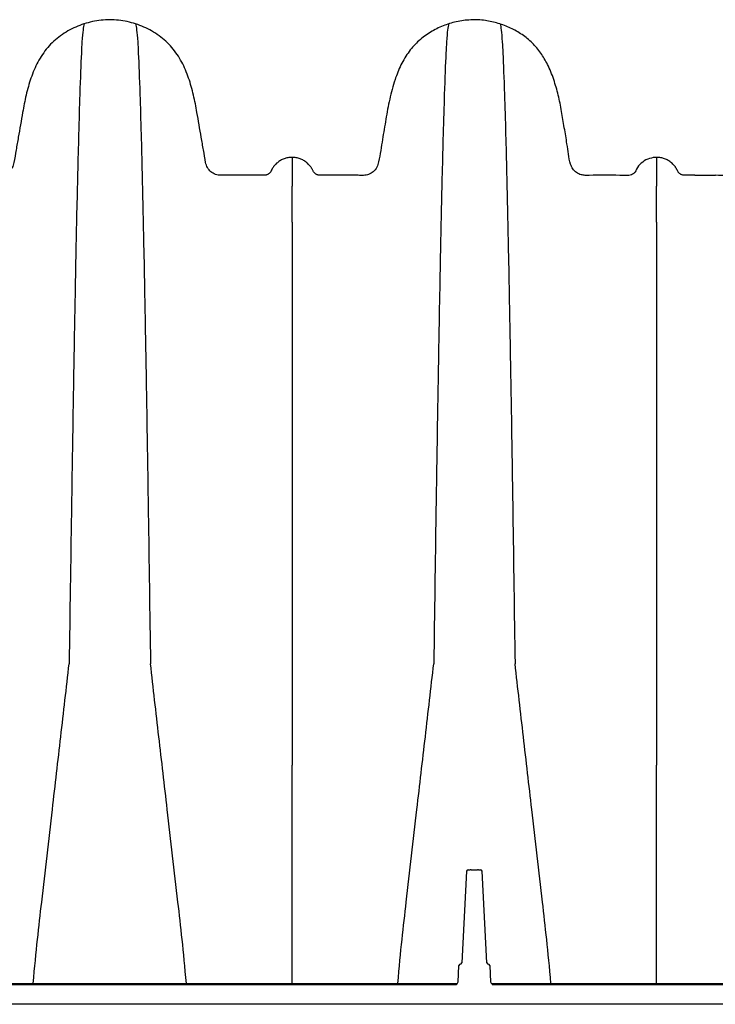
# Model space of a CAD drawing. Units: inches. Extents: x -764 to 657, y -1232 to 53.
# Drawn here: x -651 to -640, y -1217 to -1201 of the extents above; entities that cross this region are included whole.
import ezdxf

# ---------------------------------------------------------------- set-up
doc = ezdxf.new("R2010")
doc.units = ezdxf.units.IN
doc.header["$MEASUREMENT"] = 0

msp = doc.modelspace()

# ---------------------------------------------------------------- linework, layer by layer
at = {"color": 7, "linetype": 'Continuous', "lineweight": 25}
for p, q in [((-643.717, -1214.573), (-643.795, -1216.056)), ((-643.692, -1214.55), (-643.659, -1214.55)), ((-643.642, -1214.55), (-643.54, -1214.55)), ((-643.523, -1214.55), (-643.49, -1214.55)), ((-643.387, -1216.056), (-643.465, -1214.573)), ((-643.855, -1216.369), (-643.841, -1216.103)), ((-643.341, -1216.103), (-643.327, -1216.369)), ((-655.119, -1216.392), (-643.88, -1216.392)), ((-643.88, -1216.416), (-655.119, -1216.416)), ((-643.88, -1216.392), (-643.88, -1216.416)), ((-643.302, -1216.392), (-637.972, -1216.392)), ((-643.302, -1216.392), (-643.302, -1216.416)), ((-637.972, -1216.416), (-643.302, -1216.416)), ((-620.79, -1216.73), (-705.945, -1216.73))]:
    msp.add_line(p, q, dxfattribs=at)
for points in [[(-645.476, -1203.3), (-645.925, -1203.3)], [(-640.02, -1203.3), (-639.685, -1203.3)]]:
    msp.add_lwpolyline(points)
for centre, start, end in [((-643.692, -1214.575), 90, 177), ((-643.49, -1214.575), 3, 90), ((-643.816, -1216.105), 90, 177), ((-643.82, -1216.055), 270, 357), ((-643.362, -1216.055), 183, 270), ((-643.366, -1216.105), 3, 90), ((-643.88, -1216.367), 270, 357), ((-643.302, -1216.367), 183, 270)]:
    msp.add_arc(centre, 0.025, start, end, dxfattribs=at)
for points, knots in [([(-646.545, -1203.01), (-646.557, -1203.01), (-646.59, -1203.011), (-646.634, -1203.019), (-646.674, -1203.032), (-646.704, -1203.044), (-646.732, -1203.058), (-646.759, -1203.075), (-646.784, -1203.095), (-646.808, -1203.116), (-646.826, -1203.136), (-646.839, -1203.152), (-646.849, -1203.165), (-646.858, -1203.178), (-646.866, -1203.192), (-646.874, -1203.206), (-646.881, -1203.22), (-646.888, -1203.235), (-646.896, -1203.248), (-646.906, -1203.26), (-646.918, -1203.271), (-646.931, -1203.281), (-646.945, -1203.288), (-646.96, -1203.294), (-646.975, -1203.298), (-646.991, -1203.3), (-647.007, -1203.3), (-647.023, -1203.3), (-647.039, -1203.3), (-647.055, -1203.3), (-647.071, -1203.3), (-647.087, -1203.3), (-647.098, -1203.3), (-647.153, -1203.3), (-647.252, -1203.3), (-647.402, -1203.3), (-647.551, -1203.3), (-647.65, -1203.3), (-647.729, -1203.3), (-647.788, -1203.29), (-647.864, -1203.245), (-647.92, -1203.178), (-647.941, -1203.122), (-647.957, -1203.026), (-647.981, -1202.889), (-648.017, -1202.684), (-648.052, -1202.48), (-648.075, -1202.347), (-648.095, -1202.233), (-648.112, -1202.139), (-648.142, -1202), (-648.178, -1201.861), (-648.22, -1201.725), (-648.271, -1201.592), (-648.332, -1201.463), (-648.405, -1201.341), (-648.491, -1201.228), (-648.59, -1201.125), (-648.7, -1201.036), (-648.82, -1200.959), (-648.947, -1200.896), (-649.08, -1200.845), (-649.262, -1200.796), (-649.405, -1200.78), (-649.594, -1200.78), (-649.736, -1200.796), (-649.919, -1200.845), (-650.052, -1200.896), (-650.179, -1200.959), (-650.299, -1201.036), (-650.409, -1201.125), (-650.508, -1201.228), (-650.593, -1201.341), (-650.666, -1201.464), (-650.727, -1201.592), (-650.778, -1201.725), (-650.821, -1201.861), (-650.856, -1202), (-650.886, -1202.139), (-650.904, -1202.233), (-650.923, -1202.347), (-650.947, -1202.48), (-650.982, -1202.684), (-651.018, -1202.889), (-651.041, -1203.026), (-651.058, -1203.122), (-651.078, -1203.178), (-651.135, -1203.245), (-651.211, -1203.29), (-651.27, -1203.3), (-651.349, -1203.3), (-651.448, -1203.3), (-651.597, -1203.3), (-651.747, -1203.3), (-651.846, -1203.3), (-651.901, -1203.3), (-651.912, -1203.3), (-651.928, -1203.3), (-651.944, -1203.3), (-651.96, -1203.3), (-651.976, -1203.3), (-651.991, -1203.3), (-652.007, -1203.3), (-652.023, -1203.298), (-652.039, -1203.294), (-652.054, -1203.288), (-652.068, -1203.281), (-652.081, -1203.271), (-652.092, -1203.26), (-652.102, -1203.248), (-652.111, -1203.235), (-652.118, -1203.22), (-652.125, -1203.206), (-652.132, -1203.192), (-652.141, -1203.178), (-652.15, -1203.165), (-652.159, -1203.152), (-652.173, -1203.136), (-652.191, -1203.116), (-652.214, -1203.095), (-652.24, -1203.075), (-652.267, -1203.058), (-652.295, -1203.044), (-652.325, -1203.032), (-652.365, -1203.019), (-652.408, -1203.011), (-652.442, -1203.01), (-652.454, -1203.01)], [0.0334608, 0.0334608, 0.0334608, 0.0334608, 0.0369153, 0.0430677, 0.0461439, 0.0492201, 0.0522963, 0.0553725, 0.0584487, 0.0615249, 0.0646011, 0.0661392, 0.0676773, 0.0692154, 0.0707535, 0.0722916, 0.0738297, 0.0753678, 0.0769059, 0.078444, 0.0799821, 0.0815202, 0.0830584, 0.0845965, 0.0861346, 0.0876727, 0.0892108, 0.0907489, 0.092287, 0.0938251, 0.0953632, 0.0969013, 0.0984394, 0.0984394, 0.1127581, 0.1270768, 0.1413955, 0.1557142, 0.1557142, 0.1643102, 0.1729062, 0.1815021, 0.1900981, 0.1900981, 0.2102363, 0.2303745, 0.2505127, 0.2706509, 0.2706509, 0.2849856, 0.2993204, 0.3136551, 0.3279898, 0.3423245, 0.3566592, 0.3709939, 0.3853286, 0.3996633, 0.413998, 0.4283327, 0.4426675, 0.4570022, 0.4713369, 0.5000063, 0.5000063, 0.5286739, 0.5430078, 0.5573416, 0.5716754, 0.5860093, 0.6003431, 0.6146769, 0.6290107, 0.6433446, 0.6576784, 0.6720122, 0.6863461, 0.7006799, 0.7150137, 0.7293475, 0.7293475, 0.749486, 0.7696244, 0.7897629, 0.8099014, 0.8099014, 0.8184973, 0.8270933, 0.8356893, 0.8442853, 0.8442853, 0.858604, 0.8729227, 0.8872414, 0.9015601, 0.9015601, 0.9030983, 0.9046364, 0.9061745, 0.9077127, 0.9092508, 0.9107889, 0.9123271, 0.9138652, 0.9154033, 0.9169415, 0.9184796, 0.9200178, 0.9215559, 0.923094, 0.9246322, 0.9261703, 0.9277084, 0.9292466, 0.9307847, 0.9323229, 0.933861, 0.9353991, 0.9384754, 0.9415517, 0.9446279, 0.9477042, 0.9507805, 0.9538568, 0.956933, 0.9630856, 0.9665401, 0.9665401, 0.9665401, 0.9665401]), ([(-640.637, -1203.01), (-640.645, -1203.01), (-640.694, -1203.011), (-640.784, -1203.032), (-640.89, -1203.099), (-640.956, -1203.18), (-640.985, -1203.251), (-641.024, -1203.284), (-641.078, -1203.304), (-641.15, -1203.304), (-641.37, -1203.294), (-641.587, -1203.298), (-641.795, -1203.302), (-641.867, -1203.293), (-641.938, -1203.258), (-641.999, -1203.198), (-642.045, -1203.094), (-642.065, -1202.956), (-642.094, -1202.759), (-642.133, -1202.528), (-642.175, -1202.264), (-642.228, -1202.002), (-642.3, -1201.746), (-642.393, -1201.516), (-642.51, -1201.316), (-642.648, -1201.151), (-642.815, -1201.016), (-643.002, -1200.909), (-643.202, -1200.833), (-643.419, -1200.785), (-643.649, -1200.775), (-643.881, -1200.806), (-644.1, -1200.874), (-644.306, -1200.975), (-644.493, -1201.113), (-644.658, -1201.293), (-644.786, -1201.509), (-644.89, -1201.77), (-644.968, -1202.067), (-645.025, -1202.392), (-645.083, -1202.73), (-645.12, -1202.99), (-645.164, -1203.172), (-645.225, -1203.244), (-645.302, -1203.29), (-645.389, -1203.303), (-645.447, -1203.301), (-645.476, -1203.3)], [0, 0, 0, 0, 0.003007, 0.017945, 0.032878, 0.047817, 0.05527, 0.060438, 0.065606, 0.075891, 0.086273, 0.146241, 0.154255, 0.162197, 0.172367, 0.182537, 0.192716, 0.212864, 0.233066, 0.265417, 0.297929, 0.330331, 0.362491, 0.394546, 0.42046, 0.446334, 0.472296, 0.498283, 0.52421, 0.550135, 0.578783, 0.607438, 0.634707, 0.66197, 0.690461, 0.718932, 0.750014, 0.781176, 0.821144, 0.861228, 0.901324, 0.9457, 0.95718, 0.968767, 0.978938, 0.989118, 1, 1, 1, 1]), ([(-634.728, -1203.01), (-634.737, -1203.01), (-634.786, -1203.011), (-634.876, -1203.032), (-634.982, -1203.099), (-635.048, -1203.18), (-635.077, -1203.251), (-635.115, -1203.284), (-635.169, -1203.304), (-635.241, -1203.304), (-635.462, -1203.294), (-635.678, -1203.298), (-635.887, -1203.302), (-635.959, -1203.293), (-636.03, -1203.258), (-636.091, -1203.198), (-636.137, -1203.094), (-636.156, -1202.956), (-636.186, -1202.759), (-636.225, -1202.528), (-636.266, -1202.264), (-636.319, -1202.002), (-636.391, -1201.746), (-636.485, -1201.516), (-636.602, -1201.316), (-636.74, -1201.151), (-636.907, -1201.016), (-637.093, -1200.909), (-637.294, -1200.833), (-637.511, -1200.785), (-637.741, -1200.775), (-637.972, -1200.806), (-638.192, -1200.874), (-638.398, -1200.975), (-638.585, -1201.113), (-638.75, -1201.293), (-638.877, -1201.509), (-638.981, -1201.77), (-639.059, -1202.067), (-639.117, -1202.392), (-639.175, -1202.73), (-639.211, -1202.99), (-639.256, -1203.172), (-639.317, -1203.244), (-639.394, -1203.29), (-639.52, -1203.307), (-639.616, -1203.303), (-639.685, -1203.3)], [0, 0, 0, 0, 0.002964, 0.017693, 0.032416, 0.047146, 0.054494, 0.05959, 0.064685, 0.074826, 0.085062, 0.144189, 0.152091, 0.159921, 0.169948, 0.179975, 0.190012, 0.209877, 0.229795, 0.261693, 0.293748, 0.325696, 0.357404, 0.38901, 0.414559, 0.440071, 0.465668, 0.491291, 0.516854, 0.542415, 0.570661, 0.598914, 0.6258, 0.65268, 0.680772, 0.708843, 0.739489, 0.770214, 0.80962, 0.849142, 0.888676, 0.932429, 0.943748, 0.955173, 0.965201, 0.975237, 1, 1, 1, 1]), ([(-649.917, -1200.847), (-649.928, -1200.901), (-649.942, -1200.979), (-649.966, -1201.414), (-649.984, -1201.894), (-650.004, -1202.582), (-650.026, -1203.426), (-650.047, -1204.372), (-650.068, -1205.497), (-650.089, -1206.658), (-650.107, -1207.792), (-650.131, -1209.331), (-650.146, -1210.385), (-650.158, -1211.213)], [0.0069116, 0.0069116, 0.0069116, 0.0069116, 0.1479411, 0.1883477, 0.295667, 0.3754487, 0.4419579, 0.56159, 0.6280614, 0.7078088, 0.8141208, 0.8539909, 1, 1, 1, 1]), ([(-649.081, -1200.847), (-649.07, -1200.902), (-649.055, -1200.98), (-649.032, -1201.414), (-649.014, -1201.894), (-648.993, -1202.582), (-648.972, -1203.426), (-648.951, -1204.372), (-648.93, -1205.497), (-648.909, -1206.658), (-648.891, -1207.792), (-648.867, -1209.331), (-648.852, -1210.385), (-648.84, -1211.213)], [0.0075585, 0.0075585, 0.0075585, 0.0075585, 0.1479411, 0.1883477, 0.295667, 0.3754487, 0.4419579, 0.56159, 0.6280614, 0.7078088, 0.8141208, 0.8539909, 1, 1, 1, 1]), ([(-644.008, -1200.847), (-644.019, -1200.901), (-644.034, -1200.979), (-644.057, -1201.414), (-644.075, -1201.894), (-644.096, -1202.582), (-644.118, -1203.426), (-644.138, -1204.372), (-644.16, -1205.497), (-644.18, -1206.658), (-644.199, -1207.792), (-644.222, -1209.331), (-644.237, -1210.385), (-644.249, -1211.213)], [0.0069116, 0.0069116, 0.0069116, 0.0069116, 0.1479411, 0.1883477, 0.295667, 0.3754487, 0.4419579, 0.56159, 0.6280614, 0.7078088, 0.8141208, 0.8539909, 1, 1, 1, 1]), ([(-643.173, -1200.847), (-643.161, -1200.902), (-643.147, -1200.98), (-643.124, -1201.414), (-643.105, -1201.894), (-643.085, -1202.582), (-643.063, -1203.426), (-643.043, -1204.372), (-643.021, -1205.497), (-643.001, -1206.658), (-642.982, -1207.792), (-642.959, -1209.331), (-642.944, -1210.385), (-642.932, -1211.213)], [0.0075585, 0.0075585, 0.0075585, 0.0075585, 0.1479411, 0.1883477, 0.295667, 0.3754487, 0.4419579, 0.56159, 0.6280614, 0.7078088, 0.8141208, 0.8539909, 1, 1, 1, 1]), ([(-646.545, -1203.01), (-646.545, -1203.01), (-646.545, -1203.011), (-646.545, -1203.013), (-646.545, -1203.014), (-646.545, -1203.017), (-646.545, -1203.02), (-646.545, -1203.023), (-646.545, -1203.027), (-646.545, -1203.031), (-646.545, -1203.036), (-646.545, -1203.042), (-646.545, -1203.048), (-646.545, -1203.054), (-646.545, -1203.062), (-646.545, -1203.07), (-646.545, -1203.079), (-646.545, -1203.088), (-646.545, -1203.099), (-646.545, -1203.11), (-646.545, -1203.121), (-646.545, -1203.133), (-646.545, -1203.145), (-646.545, -1203.157), (-646.545, -1203.171), (-646.545, -1203.186), (-646.545, -1203.202), (-646.545, -1203.219), (-646.545, -1203.238), (-646.545, -1203.257), (-646.545, -1203.279), (-646.545, -1203.302), (-646.545, -1203.326), (-646.545, -1203.352), (-646.545, -1203.38), (-646.545, -1203.41), (-646.545, -1203.442), (-646.545, -1203.465), (-646.545, -1203.476)], [0, 0, 0, 0, 0.024644, 0.049475, 0.074494, 0.0997, 0.125092, 0.150669, 0.176432, 0.20238, 0.228512, 0.25483, 0.281334, 0.308022, 0.334897, 0.361959, 0.389207, 0.416644, 0.444271, 0.472088, 0.500098, 0.52415, 0.548865, 0.574241, 0.60028, 0.626982, 0.654346, 0.682376, 0.711072, 0.740437, 0.770474, 0.801188, 0.832582, 0.864663, 0.897437, 0.930912, 0.965096, 1, 1, 1, 1]), ([(-645.925, -1203.3), (-645.946, -1203.3), (-645.967, -1203.3), (-645.993, -1203.3), (-646.003, -1203.3), (-646.019, -1203.3), (-646.035, -1203.3), (-646.051, -1203.3), (-646.067, -1203.3), (-646.083, -1203.3), (-646.099, -1203.3), (-646.115, -1203.298), (-646.13, -1203.294), (-646.145, -1203.288), (-646.159, -1203.281), (-646.172, -1203.271), (-646.184, -1203.26), (-646.194, -1203.248), (-646.203, -1203.235), (-646.209, -1203.22), (-646.216, -1203.206), (-646.224, -1203.192), (-646.232, -1203.178), (-646.241, -1203.165), (-646.251, -1203.152), (-646.264, -1203.136), (-646.282, -1203.116), (-646.306, -1203.095), (-646.331, -1203.075), (-646.358, -1203.058), (-646.387, -1203.044), (-646.416, -1203.032), (-646.457, -1203.019), (-646.5, -1203.011), (-646.533, -1203.01), (-646.545, -1203.01)], [0.0334608, 0.0334608, 0.0334608, 0.0334608, 0.03943973, 0.03943973, 0.04097787, 0.042516, 0.04405414, 0.04559228, 0.04713041, 0.04866855, 0.05020669, 0.05174482, 0.05328296, 0.0548211, 0.05635923, 0.05789737, 0.05943551, 0.06097364, 0.06251178, 0.06404992, 0.06558805, 0.06712619, 0.06866433, 0.07020246, 0.0717406, 0.07327874, 0.07635501, 0.07943128, 0.08250756, 0.08558383, 0.0886601, 0.09173638, 0.09481265, 0.1009652, 0.10441968, 0.10441968, 0.10441968, 0.10441968]), ([(-640.637, -1203.01), (-640.637, -1203.01), (-640.637, -1203.011), (-640.637, -1203.013), (-640.637, -1203.014), (-640.637, -1203.017), (-640.637, -1203.02), (-640.637, -1203.023), (-640.637, -1203.027), (-640.637, -1203.031), (-640.637, -1203.036), (-640.637, -1203.042), (-640.637, -1203.048), (-640.637, -1203.054), (-640.637, -1203.062), (-640.637, -1203.07), (-640.637, -1203.079), (-640.637, -1203.088), (-640.637, -1203.099), (-640.637, -1203.11), (-640.637, -1203.121), (-640.637, -1203.133), (-640.637, -1203.145), (-640.637, -1203.157), (-640.637, -1203.171), (-640.637, -1203.186), (-640.637, -1203.202), (-640.637, -1203.219), (-640.637, -1203.238), (-640.637, -1203.257), (-640.637, -1203.279), (-640.637, -1203.302), (-640.637, -1203.326), (-640.637, -1203.352), (-640.637, -1203.38), (-640.637, -1203.41), (-640.637, -1203.442), (-640.637, -1203.465), (-640.637, -1203.476)], [0, 0, 0, 0, 0.024644, 0.049475, 0.074494, 0.0997, 0.125092, 0.150669, 0.176432, 0.20238, 0.228512, 0.25483, 0.281334, 0.308022, 0.334897, 0.361959, 0.389207, 0.416644, 0.444271, 0.472088, 0.500098, 0.52415, 0.548865, 0.574241, 0.60028, 0.626982, 0.654346, 0.682376, 0.711072, 0.740437, 0.770474, 0.801188, 0.832582, 0.864663, 0.897437, 0.930912, 0.965096, 1, 1, 1, 1]), ([(-640.02, -1203.3), (-640.04, -1203.3), (-640.059, -1203.3), (-640.084, -1203.3), (-640.095, -1203.3), (-640.111, -1203.3), (-640.127, -1203.3), (-640.143, -1203.3), (-640.159, -1203.3), (-640.175, -1203.3), (-640.191, -1203.3), (-640.207, -1203.298), (-640.222, -1203.294), (-640.237, -1203.288), (-640.251, -1203.281), (-640.264, -1203.271), (-640.275, -1203.26), (-640.286, -1203.248), (-640.294, -1203.235), (-640.301, -1203.22), (-640.308, -1203.206), (-640.316, -1203.192), (-640.324, -1203.178), (-640.333, -1203.165), (-640.342, -1203.152), (-640.356, -1203.136), (-640.374, -1203.116), (-640.398, -1203.095), (-640.423, -1203.075), (-640.45, -1203.058), (-640.478, -1203.044), (-640.508, -1203.032), (-640.548, -1203.019), (-640.592, -1203.011), (-640.625, -1203.01), (-640.637, -1203.01)], [0.0334608, 0.0334608, 0.0334608, 0.0334608, 0.03914086, 0.03914086, 0.040679, 0.04221713, 0.04375527, 0.04529341, 0.04683154, 0.04836968, 0.04990782, 0.05144595, 0.05298409, 0.05452223, 0.05606036, 0.0575985, 0.05913664, 0.06067477, 0.06221291, 0.06375105, 0.06528919, 0.06682732, 0.06836546, 0.0699036, 0.07144173, 0.07297987, 0.07605614, 0.07913242, 0.08220869, 0.08528496, 0.08836124, 0.09143751, 0.09451378, 0.10066633, 0.10412081, 0.10412081, 0.10412081, 0.10412081]), ([(-646.545, -1204.058), (-646.545, -1204.067), (-646.545, -1204.085), (-646.545, -1204.112), (-646.545, -1204.14), (-646.545, -1204.168), (-646.545, -1204.196), (-646.545, -1204.225), (-646.545, -1204.255), (-646.545, -1204.285), (-646.545, -1204.315), (-646.545, -1204.346), (-646.545, -1204.377), (-646.545, -1204.409), (-646.545, -1204.441), (-646.545, -1204.474), (-646.545, -1204.507), (-646.545, -1204.541), (-646.545, -1204.575), (-646.545, -1204.609), (-646.545, -1204.644), (-646.545, -1204.68), (-646.545, -1204.716), (-646.545, -1204.753), (-646.545, -1204.79), (-646.545, -1204.827), (-646.545, -1204.865), (-646.545, -1204.904), (-646.545, -1204.943), (-646.545, -1204.982), (-646.545, -1205.022), (-646.545, -1205.063), (-646.545, -1205.104), (-646.545, -1205.145), (-646.545, -1205.187), (-646.545, -1205.229), (-646.545, -1205.272), (-646.545, -1205.316), (-646.545, -1205.36), (-646.545, -1205.404), (-646.545, -1205.449), (-646.545, -1205.495), (-646.545, -1205.541), (-646.545, -1205.587), (-646.545, -1205.634), (-646.545, -1205.682), (-646.545, -1205.73), (-646.545, -1205.779), (-646.545, -1205.828), (-646.545, -1205.877), (-646.545, -1205.927), (-646.545, -1205.978), (-646.545, -1206.029), (-646.545, -1206.081), (-646.545, -1206.133), (-646.545, -1206.186), (-646.545, -1206.239), (-646.545, -1206.293), (-646.545, -1206.347), (-646.545, -1206.402), (-646.545, -1206.457), (-646.545, -1206.513), (-646.545, -1206.569), (-646.545, -1206.626), (-646.545, -1206.684), (-646.545, -1206.742), (-646.545, -1206.8), (-646.545, -1206.84), (-646.545, -1206.859)], [0, 0, 0, 0, 0.014112, 0.028256, 0.042431, 0.056637, 0.070874, 0.085142, 0.099442, 0.113773, 0.128135, 0.142529, 0.156954, 0.171411, 0.185899, 0.200419, 0.21497, 0.229553, 0.244167, 0.258813, 0.273491, 0.288201, 0.302942, 0.317715, 0.33252, 0.347357, 0.362226, 0.377127, 0.39206, 0.407025, 0.422022, 0.437051, 0.452113, 0.467206, 0.482332, 0.49749, 0.512681, 0.527904, 0.543159, 0.558447, 0.573768, 0.589121, 0.604507, 0.619925, 0.635377, 0.650861, 0.666379, 0.681929, 0.697512, 0.713129, 0.728779, 0.744462, 0.760178, 0.775928, 0.791712, 0.807529, 0.82338, 0.839265, 0.855184, 0.871137, 0.887124, 0.903145, 0.919201, 0.935291, 0.951416, 0.967576, 0.98377, 1, 1, 1, 1]), ([(-640.637, -1204.058), (-640.637, -1204.067), (-640.637, -1204.085), (-640.637, -1204.112), (-640.637, -1204.14), (-640.637, -1204.168), (-640.637, -1204.196), (-640.637, -1204.225), (-640.637, -1204.255), (-640.637, -1204.285), (-640.637, -1204.315), (-640.637, -1204.346), (-640.637, -1204.377), (-640.637, -1204.409), (-640.637, -1204.441), (-640.637, -1204.474), (-640.637, -1204.507), (-640.637, -1204.541), (-640.637, -1204.575), (-640.637, -1204.609), (-640.637, -1204.644), (-640.637, -1204.68), (-640.637, -1204.716), (-640.637, -1204.753), (-640.637, -1204.79), (-640.637, -1204.827), (-640.637, -1204.865), (-640.637, -1204.904), (-640.637, -1204.943), (-640.637, -1204.982), (-640.637, -1205.022), (-640.637, -1205.063), (-640.637, -1205.104), (-640.637, -1205.145), (-640.637, -1205.187), (-640.637, -1205.229), (-640.637, -1205.272), (-640.637, -1205.316), (-640.637, -1205.36), (-640.637, -1205.404), (-640.637, -1205.449), (-640.637, -1205.495), (-640.637, -1205.541), (-640.637, -1205.587), (-640.637, -1205.634), (-640.637, -1205.682), (-640.637, -1205.73), (-640.637, -1205.779), (-640.637, -1205.828), (-640.637, -1205.877), (-640.637, -1205.927), (-640.637, -1205.978), (-640.637, -1206.029), (-640.637, -1206.081), (-640.637, -1206.133), (-640.637, -1206.186), (-640.637, -1206.239), (-640.637, -1206.293), (-640.637, -1206.347), (-640.637, -1206.402), (-640.637, -1206.457), (-640.637, -1206.513), (-640.637, -1206.569), (-640.637, -1206.626), (-640.637, -1206.684), (-640.637, -1206.742), (-640.637, -1206.8), (-640.637, -1206.84), (-640.637, -1206.859)], [0, 0, 0, 0, 0.014112, 0.028256, 0.042431, 0.056637, 0.070874, 0.085142, 0.099442, 0.113773, 0.128135, 0.142529, 0.156954, 0.171411, 0.185899, 0.200419, 0.21497, 0.229553, 0.244167, 0.258813, 0.273491, 0.288201, 0.302942, 0.317715, 0.33252, 0.347357, 0.362226, 0.377127, 0.39206, 0.407025, 0.422022, 0.437051, 0.452113, 0.467206, 0.482332, 0.49749, 0.512681, 0.527904, 0.543159, 0.558447, 0.573768, 0.589121, 0.604507, 0.619925, 0.635377, 0.650861, 0.666379, 0.681929, 0.697512, 0.713129, 0.728779, 0.744462, 0.760178, 0.775928, 0.791712, 0.807529, 0.82338, 0.839265, 0.855184, 0.871137, 0.887124, 0.903145, 0.919201, 0.935291, 0.951416, 0.967576, 0.98377, 1, 1, 1, 1]), ([(-646.545, -1206.859), (-646.545, -1206.875), (-646.545, -1206.908), (-646.545, -1206.956), (-646.545, -1207.005), (-646.545, -1207.054), (-646.545, -1207.104), (-646.545, -1207.153), (-646.545, -1207.203), (-646.545, -1207.254), (-646.545, -1207.304), (-646.545, -1207.355), (-646.545, -1207.406), (-646.545, -1207.457), (-646.545, -1207.509), (-646.545, -1207.561), (-646.545, -1207.613), (-646.545, -1207.665), (-646.545, -1207.718), (-646.545, -1207.771), (-646.545, -1207.824), (-646.545, -1207.877), (-646.545, -1207.931), (-646.545, -1207.985), (-646.545, -1208.039), (-646.545, -1208.093), (-646.545, -1208.148), (-646.545, -1208.203), (-646.545, -1208.258), (-646.545, -1208.313), (-646.545, -1208.369), (-646.545, -1208.425), (-646.545, -1208.481), (-646.545, -1208.537), (-646.545, -1208.594), (-646.545, -1208.65), (-646.545, -1208.707), (-646.545, -1208.765), (-646.545, -1208.822), (-646.545, -1208.88), (-646.545, -1208.938), (-646.545, -1208.996), (-646.545, -1209.054), (-646.545, -1209.113), (-646.545, -1209.172), (-646.545, -1209.231), (-646.545, -1209.29), (-646.545, -1209.349), (-646.545, -1209.409), (-646.545, -1209.469), (-646.545, -1209.529), (-646.545, -1209.589), (-646.545, -1209.65), (-646.545, -1209.71), (-646.545, -1209.771), (-646.545, -1209.832), (-646.545, -1209.894), (-646.545, -1209.955), (-646.545, -1210.017), (-646.545, -1210.079), (-646.545, -1210.141), (-646.545, -1210.203), (-646.545, -1210.265), (-646.545, -1210.328), (-646.545, -1210.391), (-646.545, -1210.454), (-646.545, -1210.517), (-646.545, -1210.58), (-646.545, -1210.644), (-646.545, -1210.708), (-646.545, -1210.772), (-646.545, -1210.836), (-646.545, -1210.9), (-646.545, -1210.964), (-646.545, -1211.029), (-646.545, -1211.094), (-646.545, -1211.137), (-646.545, -1211.158)], [0, 0, 0, 0, 0.013118, 0.026242, 0.039372, 0.052507, 0.065648, 0.078795, 0.091948, 0.105106, 0.118271, 0.131441, 0.144616, 0.157798, 0.170986, 0.184179, 0.197378, 0.210583, 0.223794, 0.237011, 0.250233, 0.263462, 0.276696, 0.289936, 0.303182, 0.316434, 0.329691, 0.342955, 0.356224, 0.3695, 0.382781, 0.396068, 0.409361, 0.422659, 0.435964, 0.449274, 0.46259, 0.475912, 0.48924, 0.502574, 0.515913, 0.529259, 0.54261, 0.555967, 0.569329, 0.582698, 0.596072, 0.609452, 0.622838, 0.63623, 0.649627, 0.66303, 0.676439, 0.689854, 0.703274, 0.716701, 0.730133, 0.743571, 0.757014, 0.770464, 0.783919, 0.79738, 0.810847, 0.82432, 0.837798, 0.851283, 0.864773, 0.878269, 0.891771, 0.905279, 0.918792, 0.932312, 0.945838, 0.959369, 0.972907, 0.98645, 1, 1, 1, 1]), ([(-640.637, -1206.859), (-640.637, -1206.875), (-640.637, -1206.908), (-640.637, -1206.956), (-640.637, -1207.005), (-640.637, -1207.054), (-640.637, -1207.104), (-640.637, -1207.153), (-640.637, -1207.203), (-640.637, -1207.254), (-640.637, -1207.304), (-640.637, -1207.355), (-640.637, -1207.406), (-640.637, -1207.457), (-640.637, -1207.509), (-640.637, -1207.561), (-640.637, -1207.613), (-640.637, -1207.665), (-640.637, -1207.718), (-640.637, -1207.771), (-640.637, -1207.824), (-640.637, -1207.877), (-640.637, -1207.931), (-640.637, -1207.985), (-640.637, -1208.039), (-640.637, -1208.093), (-640.637, -1208.148), (-640.637, -1208.203), (-640.637, -1208.258), (-640.637, -1208.313), (-640.637, -1208.369), (-640.637, -1208.425), (-640.637, -1208.481), (-640.637, -1208.537), (-640.637, -1208.594), (-640.637, -1208.65), (-640.637, -1208.707), (-640.637, -1208.765), (-640.637, -1208.822), (-640.637, -1208.88), (-640.637, -1208.938), (-640.637, -1208.996), (-640.637, -1209.054), (-640.637, -1209.113), (-640.637, -1209.172), (-640.637, -1209.231), (-640.637, -1209.29), (-640.637, -1209.349), (-640.637, -1209.409), (-640.637, -1209.469), (-640.637, -1209.529), (-640.637, -1209.589), (-640.637, -1209.65), (-640.637, -1209.71), (-640.637, -1209.771), (-640.637, -1209.832), (-640.637, -1209.894), (-640.637, -1209.955), (-640.637, -1210.017), (-640.637, -1210.079), (-640.637, -1210.141), (-640.637, -1210.203), (-640.637, -1210.265), (-640.637, -1210.328), (-640.637, -1210.391), (-640.637, -1210.454), (-640.637, -1210.517), (-640.637, -1210.58), (-640.637, -1210.644), (-640.637, -1210.708), (-640.637, -1210.772), (-640.637, -1210.836), (-640.637, -1210.9), (-640.637, -1210.964), (-640.637, -1211.029), (-640.637, -1211.094), (-640.637, -1211.137), (-640.637, -1211.158)], [0, 0, 0, 0, 0.013118, 0.026242, 0.039372, 0.052507, 0.065648, 0.078795, 0.091948, 0.105106, 0.118271, 0.131441, 0.144616, 0.157798, 0.170986, 0.184179, 0.197378, 0.210583, 0.223794, 0.237011, 0.250233, 0.263462, 0.276696, 0.289936, 0.303182, 0.316434, 0.329691, 0.342955, 0.356224, 0.3695, 0.382781, 0.396068, 0.409361, 0.422659, 0.435964, 0.449274, 0.46259, 0.475912, 0.48924, 0.502574, 0.515913, 0.529259, 0.54261, 0.555967, 0.569329, 0.582698, 0.596072, 0.609452, 0.622838, 0.63623, 0.649627, 0.66303, 0.676439, 0.689854, 0.703274, 0.716701, 0.730133, 0.743571, 0.757014, 0.770464, 0.783919, 0.79738, 0.810847, 0.82432, 0.837798, 0.851283, 0.864773, 0.878269, 0.891771, 0.905279, 0.918792, 0.932312, 0.945838, 0.959369, 0.972907, 0.98645, 1, 1, 1, 1]), ([(-650.74, -1216.392), (-650.694, -1215.862), (-650.591, -1214.966), (-650.442, -1213.679), (-650.293, -1212.392), (-650.203, -1211.606), (-650.158, -1211.213)], [0, 0, 0, 0, 0.234079, 0.531514, 0.765268, 1, 1, 1, 1]), ([(-648.258, -1216.392), (-648.304, -1215.862), (-648.407, -1214.966), (-648.555, -1213.679), (-648.705, -1212.392), (-648.795, -1211.606), (-648.84, -1211.213)], [0, 0, 0, 0, 0.234079, 0.531514, 0.765268, 1, 1, 1, 1]), ([(-644.831, -1216.392), (-644.786, -1215.862), (-644.682, -1214.966), (-644.534, -1213.679), (-644.385, -1212.392), (-644.294, -1211.606), (-644.249, -1211.213)], [0, 0, 0, 0, 0.234079, 0.531514, 0.765268, 1, 1, 1, 1]), ([(-642.35, -1216.392), (-642.395, -1215.862), (-642.499, -1214.966), (-642.647, -1213.679), (-642.796, -1212.392), (-642.886, -1211.606), (-642.932, -1211.213)], [0, 0, 0, 0, 0.234079, 0.531514, 0.765268, 1, 1, 1, 1]), ([(-646.545, -1216.392), (-646.545, -1216.15), (-646.545, -1215.608), (-646.545, -1214.748), (-646.545, -1213.81), (-646.545, -1213.175), (-646.545, -1212.858)], [0, 0, 0, 0, 0.202598, 0.451855, 0.725532, 1, 1, 1, 1]), ([(-640.637, -1216.392), (-640.637, -1216.15), (-640.637, -1215.608), (-640.637, -1214.748), (-640.637, -1213.81), (-640.637, -1213.175), (-640.637, -1212.858)], [0, 0, 0, 0, 0.202598, 0.451855, 0.725532, 1, 1, 1, 1]), ([(-643.642, -1214.55), (-643.642, -1214.55), (-643.644, -1214.55), (-643.648, -1214.55), (-643.65, -1214.55), (-643.654, -1214.55), (-643.656, -1214.55), (-643.659, -1214.55)], [0, 0, 0, 0, 0.5, 0.5, 0.75, 0.75, 1, 1, 1, 1]), ([(-643.523, -1214.55), (-643.529, -1214.55), (-643.533, -1214.55), (-643.537, -1214.55), (-643.538, -1214.55), (-643.54, -1214.55), (-643.54, -1214.55), (-643.54, -1214.55)], [0, 0, 0, 0, 0.5, 0.5, 0.75, 0.75, 1, 1, 1, 1])]:
    msp.add_open_spline(points, degree=3, knots=knots, dxfattribs=at)
for points in [[(-646.545, -1204.058), (-646.545, -1203.822), (-646.545, -1203.624), (-646.545, -1203.476)], [(-640.637, -1204.058), (-640.637, -1203.822), (-640.637, -1203.624), (-640.637, -1203.476)], [(-646.545, -1211.158), (-646.545, -1211.712), (-646.545, -1212.282), (-646.545, -1212.858)], [(-640.637, -1211.158), (-640.637, -1211.712), (-640.637, -1212.282), (-640.637, -1212.858)]]:
    msp.add_open_spline(points, degree=3, dxfattribs=at)

doc.saveas('drawing.dxf')
